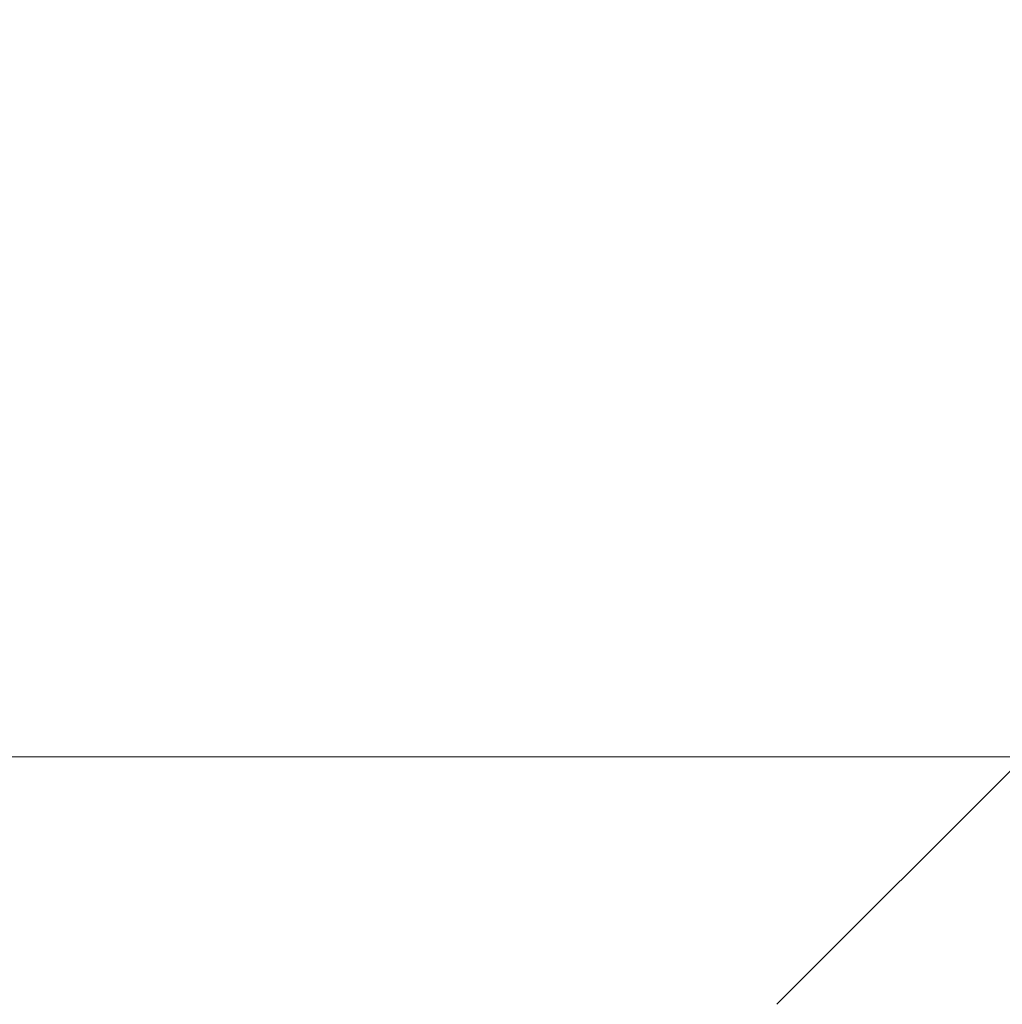
# Model space of a CAD drawing. Units: millimetres. Extents: x -960 to 578302, y -1972 to 596964.
# Drawn here: x 2310 to 2607, y 6039 to 6337 of the extents above; entities that cross this region are included whole.
import ezdxf

# ---------------------------------------------------------------- set-up
doc = ezdxf.new("R2010")
doc.units = ezdxf.units.MM
doc.layers.get('0').update_dxf_attribs({"color": 1, "lineweight": 15})
doc.layers.get('Defpoints').update_dxf_attribs({"lineweight": 15})
doc.layers.add('Подписи', color=7, linetype='Continuous', lineweight=15)
doc.styles.add('GOST-2.304_Type-B_italic', font='GOST Common Italic.ttf')
doc.dimstyles.new('Мой размер', dxfattribs={"dimtxt": 150, "dimasz": 150, "dimexe": 0, "dimexo": 0.625, "dimgap": 50, "dimtad": 1, "dimtxsty": 'GOST-2.304_Type-B_italic', "dimblk": 'OBLIQUE', "dimcen": 2.5, "dimclrt": 256, "dimadec": 0, "dimazin": 0, "dimtfac": 1, "dimtmove": 0, "dimatfit": 3, "dimfxl": 1, "dimlwd": -1, "dimlwe": -1, "dimarcsym": 0})

# ---------------------------------------------------------------- blocks, each defined once
blk = doc.blocks.new('_Oblique')
at = {"color": 0, "linetype": 'ByBlock', "lineweight": -2}
blk.add_line((-0.5, -0.5), (0.5, 0.5), dxfattribs=at)
blk = doc.blocks.new('*D3')
at = {"layer": 'Defpoints', "color": 0, "ltscale": 600, "transparency": 16777216}
for p in [(1114.09, 6113.89), (1114.09, 6113.89), (2614.09, 6113.87)]:
    blk.add_point(p, dxfattribs=at)
at = {"layer": 'Подписи', "color": 0, "ltscale": 600, "transparency": 16777216}
for p, q in [((1114.09, 6114.51), (1114.09, 6113.89)), ((2614.09, 6113.89), (1114.09, 6113.89)), ((2614.09, 6114.5), (2614.09, 6113.89))]:
    blk.add_line(p, q, dxfattribs=at)
at = {"layer": 'Подписи', "color": 0, "ltscale": 600, "transparency": 16777216, "xscale": 150, "yscale": 150, "zscale": 150, "rotation": 180}
blk.add_blockref('_Oblique', (1114.09, 6113.89), dxfattribs=at)
at = {"layer": 'Подписи', "color": 0, "ltscale": 600, "transparency": 16777216, "xscale": 150, "yscale": 150, "zscale": 150}
blk.add_blockref('_Oblique', (2614.09, 6113.89), dxfattribs=at)
at = {"layer": 'Подписи', "ltscale": 600, "transparency": 16777216, "insert": (1864.09, 6238.89), "char_height": 150, "attachment_point": 5, "style": 'GOST-2.304_Type-B_italic'}
blk.add_mtext('1500', dxfattribs=at)

msp = doc.modelspace()

# ---------------------------------------------------------------- dimensions: what is measured, and where the dimension line sits
at = {"layer": 'Подписи', "ltscale": 600}
dim = msp.add_linear_dim(base=(1114.09, 6113.886), p1=(2614.09, 6113.871), p2=(1114.09, 6113.886), dimstyle='Мой размер', dxfattribs=at)
dim.commit()
dim.dimension.update_dxf_attribs({"geometry": '*D3', "text_midpoint": (1864.09, 6238.886)})

doc.saveas('drawing.dxf')
